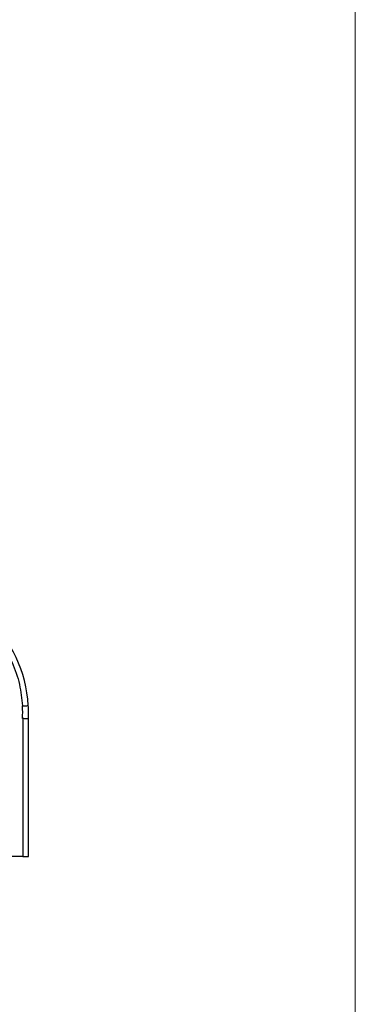
# Model space of a CAD drawing. Units: millimetres. Extents: x 10 to 584, y 10 to 410.
# Drawn here: x 569 to 584, y 195 to 238 of the extents above; entities that cross this region are included whole.
import ezdxf

# ---------------------------------------------------------------- set-up
doc = ezdxf.new("R2010")
doc.units = ezdxf.units.MM

msp = doc.modelspace()

# ---------------------------------------------------------------- linework, layer by layer
at = {"color": 7, "linetype": 'Continuous', "lineweight": 18}
msp.add_line((584.0011, 9.9994), (584.0011, 409.9994), dxfattribs=at)
at = {"color": 7, "linetype": 'Continuous', "lineweight": 25}
for p, q in [((569.8481, 207.2837), (569.8481, 207.572)), ((569.5981, 207.2969), (569.5909, 207.2972)), ((569.5981, 207.2969), (569.5981, 201.322)), ((569.8481, 201.322), (569.8481, 207.2837)), ((569.5981, 201.322), (545.8481, 201.322)), ((569.5981, 201.322), (569.8481, 201.322))]:
    msp.add_line(p, q, dxfattribs=at)
at = {"color": 7, "linetype": 'Continuous', "lineweight": 25, "flags": 128}
msp.add_lwpolyline([(569.8481, 207.2837), (569.8443, 207.2839), (569.833, 207.2845), (569.8146, 207.2855), (569.7896, 207.2868), (569.7588, 207.2884), (569.7231, 207.2903), (569.6836, 207.2924), (569.6415, 207.2946), (569.5981, 207.2969)], dxfattribs=at)
at = {"color": 7, "linetype": 'Continuous', "lineweight": 25}
for radius, start, end in [(5.5, 3, 180), (5.25, 357, 3), (5.5, 0, 3)]:
    msp.add_arc((564.3481, 207.572), radius, start, end, dxfattribs=at)
for points, knots in [([(559.0985, 207.6351), (559.1187, 207.9494), (559.1603, 208.5962), (559.453, 209.5531), (559.9294, 210.4724), (560.5955, 211.2943), (561.4118, 211.9662), (562.3271, 212.4531), (563.2818, 212.7432), (564.2417, 212.8493), (565.205, 212.782), (566.1706, 212.5307), (567.1049, 212.0811), (567.9476, 211.4426), (568.6462, 210.6483), (569.1594, 209.7489), (569.4904, 208.8046), (569.5581, 208.16), (569.5909, 207.8468)], [0, 0, 0, 0, 0.058431, 0.1202152, 0.1844562, 0.25, 0.3155437, 0.3797847, 0.441569, 0.5, 0.558431, 0.6202153, 0.6844563, 0.75, 0.8155438, 0.8797848, 0.941569, 1, 1, 1, 1]), ([(569.5909, 207.8468), (569.619, 207.8482), (569.6751, 207.8512), (569.75, 207.8551), (569.8064, 207.858), (569.8363, 207.8596), (569.8394, 207.8598), (569.8406, 207.8598)], [0, 0, 0, 0, 0.2146891, 0.4293646, 0.6440615, 0.8587377, 1, 1, 1, 1])]:
    msp.add_open_spline(points, degree=3, knots=knots, dxfattribs=at)

doc.saveas('drawing.dxf')
